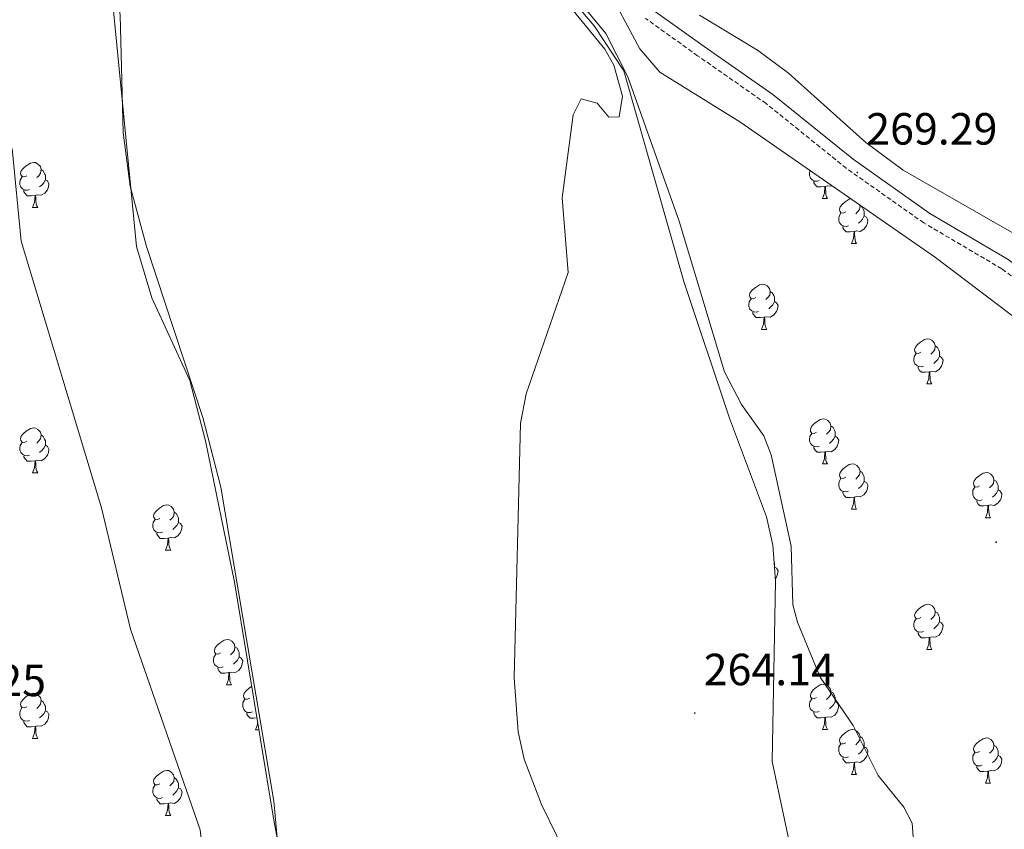
# Model space of a CAD drawing. Units: metres. Extents: x 604034 to 608534, y 4670978 to 4674015.
# Drawn here: x 605579 to 605798, y 4672131 to 4672311 of the extents above; entities that cross this region are included whole.
import ezdxf
from ezdxf.enums import TextEntityAlignment as Align

# ---------------------------------------------------------------- set-up
doc = ezdxf.new("R2010")
doc.units = ezdxf.units.M
doc.header["$MEASUREMENT"] = 0
doc.linetypes.add('TRAZOSX2', pattern=[1.5, 1, -0.5])
for name, color, linetype, lineweight in [('Carátula', 7, 'Continuous', 5), ('Level 11', 142, 'TRAZOSX2', 13), ('Level 21', 19, 'Continuous', 0), ('Level 35', 92, 'Continuous', 0), ('Level 36', 19, 'Continuous', 40), ('Level 41', 19, 'Continuous', 0), ('Level 5', 36, 'Continuous', 0), ('Level 51', 144, 'Continuous', 13), ('Level 7', 1, 'Continuous', 0)]:
    doc.layers.add(name, color=color, linetype=linetype, lineweight=lineweight)
doc.styles.add('Arial', font='ARIAL.TTF', dxfattribs={"height": 0.2})

# ---------------------------------------------------------------- blocks, each defined once
blk = doc.blocks.new('5PATER')
at = {"layer": 'Carátula', "linetype": 'Continuous', "lineweight": 5}
h = blk.add_hatch(color=250, dxfattribs=at)
edge = h.paths.add_edge_path()
edge.add_ellipse((0, 0), major_axis=(-1.33, -1.34), ratio=0.999422, start_angle=0, end_angle=360)

msp = doc.modelspace()

# ---------------------------------------------------------------- linework, layer by layer
at = {"layer": 'Level 11', "color": 142, "linetype": 'Continuous', "lineweight": 13}
for points in [[(605656.63, 4671985.62, 263.21), (605656.26, 4672035.5, 263.18), (605650.94, 4672066.2, 263.21), (605643.99, 4672082.02, 263.21), (605638.77, 4672097.17, 263.07), (605635.11, 4672137.2, 263.11), (605623.33, 4672206.99, 263.04), (605619.37, 4672222.49, 262.97), (605606.81, 4672260.51, 262.95), (605603.19, 4672273.93, 262.95), (605601.68, 4672285.85, 262.95), (605600.95, 4672311.9, 263.02), (605600.05, 4672319.12, 263.06), (605592.61, 4672353.33, 263.31), (605589.23, 4672374.07, 263.3), (605581.91, 4672399.31, 263.21), (605581.6, 4672407.29, 263.24), (605582.52, 4672415.31, 263.29), (605589.71, 4672448.67, 263.3), (605582, 4672509.69, 263.46), (605578.09, 4672521.05, 263.39)], [(605682.18, 4672336.79, 263.38), (605708.73, 4672304.32, 263.55), (605710.73, 4672300.81, 263.59), (605712.67, 4672293.91, 263.64), (605711.91, 4672289.29, 263.64), (605709.61, 4672289.25, 263.64), (605707.04, 4672292.35, 263.55), (605703.46, 4672293.34, 263.55), (605701.7, 4672289.73, 263.47), (605699.21, 4672271.27, 263.38), (605700.57, 4672254.68, 263.38), (605691.24, 4672227.75, 263.26), (605689.95, 4672221.26, 263.21), (605688.53, 4672164.64, 263.14), (605689.45, 4672152.67, 263.14), (605690.79, 4672146.53, 263.08), (605694.66, 4672136.47, 262.95), (605701.37, 4672122.75, 262.87), (605706.03, 4672067.71, 262.87), (605710.67, 4672052.7, 262.87), (605711.5, 4672044.73, 262.87), (605711.22, 4672005.35, 262.95)]]:
    msp.add_polyline3d(points, dxfattribs=at)
at = {"layer": 'Level 21', "color": 19, "linetype": 'Continuous', "lineweight": 0}
msp.add_polyline3d([(605719.44, 4672313.04, 270.02), (605730.77, 4672304.93, 270.1), (605746.06, 4672294.26, 269.68), (605763.89, 4672279.87, 269.68), (605780.98, 4672267.84, 269.68), (605798.34, 4672257.63, 269.59), (605810.34, 4672248.72, 269.5), (605821.76, 4672237.45, 269.5), (605834.28, 4672220.35, 269.93), (605842.85, 4672206.29, 269.85), (605854.46, 4672193.62, 269.68), (605875.71, 4672174.27, 269.5), (605889.94, 4672159.06, 269.76), (605892.05, 4672157.54, 269.68), (605894.97, 4672156.14, 269.56), (605897.16, 4672155.84, 269.56), (605899.13, 4672156.07, 269.56), (605901.03, 4672156.89, 269.56), (605902.6, 4672157.71, 269.56), (605910.08, 4672170.57, 268.72), (605919.34, 4672192.03, 268.21), (605940.43, 4672237.26, 268.55), (605966.69, 4672289.55, 268.12), (605984.29, 4672316.88, 267.78)], dxfattribs=at)
at = {"layer": 'Level 21', "color": 19, "linetype": 'TRAZOSX2', "lineweight": 0}
msp.add_polyline3d([(605895.31, 4672151.99, 269.57), (605892.63, 4672153.99, 269.68), (605888.3, 4672157.15, 269.76), (605873.96, 4672172.49, 269.5), (605852.69, 4672191.85, 269.68), (605840.84, 4672204.78, 269.85), (605832.2, 4672218.95, 269.93), (605819.86, 4672235.81, 269.5), (605808.71, 4672246.82, 269.5), (605796.96, 4672255.54, 269.59), (605779.63, 4672265.73, 269.68), (605762.39, 4672277.87, 269.68), (605744.56, 4672292.26, 269.68), (605729.33, 4672302.89, 270.1), (605717.77, 4672311.17, 270.02)], dxfattribs=at)
at = {"layer": 'Level 35', "color": 92, "linetype": 'Continuous', "lineweight": 0, "ltscale": 0.5}
for points in [[(605577.91, 4672436.8, 265.18), (605580.4, 4672429.23, 264.97), (605583.81, 4672400.76, 264.11), (605594.02, 4672353.14, 263.75), (605597.51, 4672333.44, 263.75), (605604.62, 4672260.48, 263.24), (605608.03, 4672249.06, 263.24), (605616.46, 4672230.73, 263.24), (605619.94, 4672217.27, 263.24), (605626.37, 4672185.93, 263.24), (605635.04, 4672133.44, 263.58), (605643.88, 4672085.53, 263.58), (605654.27, 4672038.75, 263.75), (605655.73, 4672018.77, 263.86), (605654.29, 4671961.68, 263.93), (605654.87, 4671915.97, 263.6), (605659.19, 4671861.98, 263.41), (605663.97, 4671826.26, 263.56), (605660.18, 4671731.86, 264.14), (605658.22, 4671715.99, 264.36), (605653.1, 4671703.38, 264.61), (605617.72, 4671648.94, 264.78)], [(605763.67, 4671960.79, 263.92), (605760.28, 4672071.18, 265.05), (605757.62, 4672091.01, 265.28), (605745.93, 4672146.04, 265.27), (605746.67, 4672186.14, 265.1), (605746.05, 4672194.13, 265.12), (605744.63, 4672200.45, 265.16), (605736.4, 4672222.36, 265.47), (605726.29, 4672252.72, 265.32), (605712.95, 4672299.51, 265.3), (605706.35, 4672309.54, 265.32), (605682.17, 4672338, 265.98)], [(605708.88, 4672318.73, 268.39), (605716.49, 4672304.42, 268), (605720.92, 4672299.22, 267.87), (605738.7, 4672288.19, 267.7), (605782.23, 4672258.04, 268.03), (605817.14, 4672231.62, 267.53), (605822.34, 4672225.63, 267.58), (605830.1, 4672211.39, 267.8), (605834.65, 4672204.82, 267.87), (605881.17, 4672159.41, 267.81), (605886.39, 4672153.36, 267.92), (605889.74, 4672146.87, 268.04), (605891.2, 4672138.92, 268.31), (605890.62, 4672117.97, 269.07), (605895.18, 4672064.18, 269.26), (605900.39, 4672024.52, 269.41), (605900.86, 4672011.02, 269.53), (605899.14, 4671991.02, 269.75)]]:
    msp.add_polyline3d(points, dxfattribs=at)
at = {"layer": 'Level 36', "color": 92, "linetype": 'Continuous', "lineweight": 0}
for points in [[(605855.5, 4672335.46, 267.09), (605820.7, 4672268.19, 267.73), (605812.98, 4672255.78, 267.78), (605775, 4672277.45, 267.75), (605766.75, 4672283.63, 267.77), (605749.53, 4672299.03, 267.72), (605742.64, 4672304.11, 267.78), (605729.74, 4672311.86, 267.95)], [(605580.23, 4672276.22, 0.01), (605579.7, 4672275.95, 0.01), (605579.17, 4672276.01, 0.01), (605578.9, 4672276.38, 0.01), (605578.85, 4672276.8, 0.01), (605579.01, 4672277.32, 0.01), (605579.49, 4672277.92, 0.01), (605580.12, 4672278.45, 0.01), (605581.02, 4672279.03, 0.01), (605581.77, 4672279.19, 0.01), (605582.19, 4672279.14, 0.01), (605582.72, 4672278.82, 0.01), (605583.25, 4672278.24, 0.01), (605583.41, 4672277.6, 0.01), (605583.3, 4672276.75, 0.01), (605582.88, 4672276.22, 0.01), (605582.46, 4672275.79, 0.01)], [(605583.41, 4672277.6, 0.01), (605583.89, 4672277.28, 0.01), (605584.2, 4672276.64, 0.01), (605584.36, 4672276.32, 0.01), (605584.36, 4672275.74, 0.01), (605584.36, 4672275.32, 0.01), (605583.99, 4672274.63, 0.01), (605583.57, 4672274.15, 0.01), (605583.09, 4672273.73, 0.01)], [(605756.37, 4672275.14, 0.01), (605755.95, 4672274.98, 0.01), (605755.36, 4672275.04, 0.01), (605754.89, 4672275.25, 0.01), (605754.46, 4672275.68, 0.01), (605754.25, 4672276.26, 0.01), (605754.25, 4672276.68, 0.01), (605754.3, 4672277.27, 0.01), (605754.35, 4672277.35, 0.01)], [(605580.81, 4672273.14, 0.01), (605580.39, 4672272.98, 0.01), (605579.8, 4672273.04, 0.01), (605579.33, 4672273.25, 0.01), (605578.9, 4672273.67, 0.01), (605578.69, 4672274.26, 0.01), (605578.69, 4672274.68, 0.01), (605578.74, 4672275.26, 0.01), (605579.17, 4672275.95, 0.01)], [(605584.36, 4672275.32, 0.01), (605584.82, 4672275.07, 0.01), (605585.16, 4672274.45, 0.01), (605585.05, 4672273.73, 0.01), (605584.84, 4672273.09, 0.01), (605584.26, 4672272.35, 0.01), (605583.46, 4672271.87, 0.01), (605582.61, 4672271.97, 0.01), (605582.18, 4672271.84, 0.01)], [(605582.07, 4672271.84, 0.01), (605581.18, 4672271.76, 0.01), (605580.34, 4672271.76, 0.01), (605579.91, 4672272.19, 0.01), (605579.59, 4672272.66, 0.01), (605579.59, 4672272.98, 0.01)], [(605757.63, 4672273.85, 0.01), (605756.74, 4672273.76, 0.01), (605755.9, 4672273.76, 0.01), (605755.47, 4672274.19, 0.01), (605755.15, 4672274.67, 0.01), (605755.15, 4672274.98, 0.01)], [(605757.09, 4672271.16, 0.01), (605757.52, 4672272.32, 0.01), (605757.63, 4672273.85, 0.01), (605757.74, 4672273.85, 0.01), (605757.78, 4672273.26, 0.01), (605757.81, 4672272.58, 0.01), (605757.88, 4672271.96, 0.01), (605758, 4672271.56, 0.01), (605758.21, 4672271.16, 0.01)], [(605759.21, 4672273.99, 0.01), (605759.02, 4672273.87, 0.01), (605758.17, 4672273.98, 0.01), (605757.74, 4672273.85, 0.01)], [(605581.53, 4672269.16, 0.01), (605581.96, 4672270.32, 0.01), (605582.07, 4672271.84, 0.01), (605582.18, 4672271.84, 0.01), (605582.22, 4672271.26, 0.01), (605582.25, 4672270.57, 0.01), (605582.32, 4672269.96, 0.01), (605582.44, 4672269.56, 0.01), (605582.65, 4672269.16, 0.01)], [(605757.09, 4672271.16, 0.01), (605758.21, 4672271.16, 0.01)], [(605762.26, 4672268.19, 0.01), (605761.73, 4672267.92, 0.01), (605761.2, 4672267.98, 0.01), (605760.94, 4672268.35, 0.01), (605760.88, 4672268.77, 0.01), (605761.04, 4672269.29, 0.01), (605761.52, 4672269.89, 0.01), (605762.16, 4672270.42, 0.01), (605763.06, 4672271, 0.01), (605763.41, 4672271.08, 0.01)], [(605581.53, 4672269.16, 0.01), (605582.65, 4672269.16, 0.01)], [(605765.42, 4672269.69, 0.01), (605765.45, 4672269.57, 0.01), (605765.34, 4672268.72, 0.01), (605764.91, 4672268.19, 0.01), (605764.49, 4672267.76, 0.01)], [(605765.45, 4672269.57, 0.01), (605765.92, 4672269.25, 0.01), (605766.24, 4672268.61, 0.01), (605766.4, 4672268.29, 0.01), (605766.4, 4672267.71, 0.01), (605766.4, 4672267.29, 0.01), (605766.03, 4672266.6, 0.01), (605765.61, 4672266.12, 0.01), (605765.13, 4672265.7, 0.01)], [(605762.85, 4672265.11, 0.01), (605762.42, 4672264.95, 0.01), (605761.84, 4672265.01, 0.01), (605761.36, 4672265.22, 0.01), (605760.94, 4672265.64, 0.01), (605760.72, 4672266.23, 0.01), (605760.72, 4672266.65, 0.01), (605760.78, 4672267.23, 0.01), (605761.2, 4672267.92, 0.01)], [(605766.4, 4672267.29, 0.01), (605766.85, 4672267.04, 0.01), (605767.2, 4672266.42, 0.01), (605767.09, 4672265.7, 0.01), (605766.88, 4672265.06, 0.01), (605766.29, 4672264.32, 0.01), (605765.5, 4672263.84, 0.01), (605764.65, 4672263.94, 0.01), (605764.22, 4672263.81, 0.01)], [(605764.11, 4672263.81, 0.01), (605763.22, 4672263.73, 0.01), (605762.37, 4672263.73, 0.01), (605761.95, 4672264.16, 0.01), (605761.63, 4672264.63, 0.01), (605761.63, 4672264.95, 0.01)], [(605763.56, 4672261.13, 0.01), (605764, 4672262.29, 0.01), (605764.11, 4672263.81, 0.01), (605764.22, 4672263.81, 0.01), (605764.25, 4672263.23, 0.01), (605764.29, 4672262.54, 0.01), (605764.36, 4672261.93, 0.01), (605764.47, 4672261.53, 0.01), (605764.69, 4672261.13, 0.01)], [(605763.56, 4672261.13, 0.01), (605764.69, 4672261.13, 0.01)], [(605742.28, 4672249.14, 0.01), (605741.75, 4672248.87, 0.01), (605741.22, 4672248.93, 0.01), (605740.96, 4672249.3, 0.01), (605740.9, 4672249.73, 0.01), (605741.06, 4672250.25, 0.01), (605741.54, 4672250.84, 0.01), (605742.18, 4672251.37, 0.01), (605743.08, 4672251.95, 0.01), (605743.82, 4672252.11, 0.01), (605744.25, 4672252.06, 0.01), (605744.78, 4672251.75, 0.01), (605745.31, 4672251.16, 0.01), (605745.47, 4672250.52, 0.01), (605745.36, 4672249.67, 0.01), (605744.93, 4672249.14, 0.01), (605744.51, 4672248.71, 0.01)], [(605742.87, 4672246.06, 0.01), (605742.44, 4672245.9, 0.01), (605741.86, 4672245.96, 0.01), (605741.38, 4672246.17, 0.01), (605740.96, 4672246.59, 0.01), (605740.74, 4672247.18, 0.01), (605740.74, 4672247.6, 0.01), (605740.8, 4672248.19, 0.01), (605741.22, 4672248.87, 0.01)], [(605745.47, 4672250.52, 0.01), (605745.94, 4672250.21, 0.01), (605746.26, 4672249.57, 0.01), (605746.42, 4672249.25, 0.01), (605746.42, 4672248.67, 0.01), (605746.42, 4672248.24, 0.01), (605746.05, 4672247.55, 0.01), (605745.63, 4672247.07, 0.01), (605745.15, 4672246.65, 0.01)], [(605746.42, 4672248.24, 0.01), (605746.87, 4672247.99, 0.01), (605747.22, 4672247.37, 0.01), (605747.11, 4672246.65, 0.01), (605746.9, 4672246.01, 0.01), (605746.31, 4672245.27, 0.01), (605745.52, 4672244.79, 0.01), (605744.67, 4672244.89, 0.01), (605744.24, 4672244.77, 0.01)], [(605744.13, 4672244.77, 0.01), (605743.24, 4672244.68, 0.01), (605742.39, 4672244.68, 0.01), (605741.97, 4672245.11, 0.01), (605741.65, 4672245.59, 0.01), (605741.65, 4672245.9, 0.01)], [(605743.58, 4672242.08, 0.01), (605744.02, 4672243.24, 0.01), (605744.13, 4672244.77, 0.01), (605744.24, 4672244.77, 0.01), (605744.27, 4672244.18, 0.01), (605744.31, 4672243.49, 0.01), (605744.38, 4672242.88, 0.01), (605744.49, 4672242.48, 0.01), (605744.71, 4672242.08, 0.01)], [(605743.58, 4672242.08, 0.01), (605744.71, 4672242.08, 0.01)], [(605778.97, 4672237, 0.01), (605778.45, 4672236.73, 0.01), (605777.91, 4672236.79, 0.01), (605777.65, 4672237.16, 0.01), (605777.59, 4672237.58, 0.01), (605777.75, 4672238.1, 0.01), (605778.23, 4672238.7, 0.01), (605778.87, 4672239.23, 0.01), (605779.77, 4672239.81, 0.01), (605780.51, 4672239.97, 0.01), (605780.94, 4672239.92, 0.01), (605781.47, 4672239.6, 0.01), (605782, 4672239.02, 0.01), (605782.16, 4672238.38, 0.01), (605782.05, 4672237.53, 0.01), (605781.63, 4672237, 0.01), (605781.21, 4672236.57, 0.01)], [(605782.16, 4672238.38, 0.01), (605782.63, 4672238.06, 0.01), (605782.95, 4672237.42, 0.01), (605783.11, 4672237.1, 0.01), (605783.11, 4672236.52, 0.01), (605783.11, 4672236.1, 0.01), (605782.74, 4672235.41, 0.01), (605782.32, 4672234.93, 0.01), (605781.84, 4672234.51, 0.01)], [(605779.56, 4672233.92, 0.01), (605779.13, 4672233.76, 0.01), (605778.55, 4672233.82, 0.01), (605778.07, 4672234.03, 0.01), (605777.65, 4672234.45, 0.01), (605777.43, 4672235.04, 0.01), (605777.43, 4672235.46, 0.01), (605777.49, 4672236.04, 0.01), (605777.91, 4672236.73, 0.01)], [(605783.11, 4672236.1, 0.01), (605783.57, 4672235.85, 0.01), (605783.91, 4672235.23, 0.01), (605783.8, 4672234.51, 0.01), (605783.59, 4672233.87, 0.01), (605783, 4672233.13, 0.01), (605782.21, 4672232.65, 0.01), (605781.36, 4672232.75, 0.01), (605780.93, 4672232.62, 0.01)], [(605780.82, 4672232.62, 0.01), (605779.93, 4672232.54, 0.01), (605779.08, 4672232.54, 0.01), (605778.66, 4672232.97, 0.01), (605778.34, 4672233.44, 0.01), (605778.34, 4672233.76, 0.01)], [(605780.27, 4672229.94, 0.01), (605780.71, 4672231.1, 0.01), (605780.82, 4672232.62, 0.01), (605780.93, 4672232.62, 0.01), (605780.96, 4672232.04, 0.01), (605781, 4672231.35, 0.01), (605781.07, 4672230.74, 0.01), (605781.18, 4672230.34, 0.01), (605781.4, 4672229.94, 0.01)], [(605780.27, 4672229.94, 0.01), (605781.4, 4672229.94, 0.01)], [(605755.79, 4672219.23, 0.01), (605755.26, 4672218.97, 0.01), (605754.73, 4672219.02, 0.01), (605754.46, 4672219.39, 0.01), (605754.41, 4672219.82, 0.01), (605754.57, 4672220.34, 0.01), (605755.05, 4672220.93, 0.01), (605755.68, 4672221.46, 0.01), (605756.58, 4672222.05, 0.01), (605757.33, 4672222.21, 0.01), (605757.75, 4672222.15, 0.01), (605758.28, 4672221.84, 0.01), (605758.81, 4672221.25, 0.01), (605758.97, 4672220.61, 0.01), (605758.86, 4672219.76, 0.01), (605758.44, 4672219.23, 0.01), (605758.02, 4672218.81, 0.01)], [(605758.97, 4672220.61, 0.01), (605759.45, 4672220.3, 0.01), (605759.76, 4672219.66, 0.01), (605759.92, 4672219.34, 0.01), (605759.92, 4672218.76, 0.01), (605759.92, 4672218.33, 0.01), (605759.55, 4672217.64, 0.01), (605759.13, 4672217.16, 0.01), (605758.65, 4672216.74, 0.01)], [(605580.23, 4672217.23, 0.01), (605579.69, 4672216.96, 0.01), (605579.17, 4672217.02, 0.01), (605578.9, 4672217.39, 0.01), (605578.85, 4672217.81, 0.01), (605579.01, 4672218.33, 0.01), (605579.49, 4672218.93, 0.01), (605580.12, 4672219.46, 0.01), (605581.02, 4672220.04, 0.01), (605581.77, 4672220.2, 0.01), (605582.19, 4672220.15, 0.01), (605582.72, 4672219.83, 0.01), (605583.25, 4672219.25, 0.01), (605583.41, 4672218.61, 0.01), (605583.3, 4672217.76, 0.01), (605582.87, 4672217.23, 0.01), (605582.45, 4672216.8, 0.01)], [(605583.41, 4672218.61, 0.01), (605583.89, 4672218.29, 0.01), (605584.2, 4672217.65, 0.01), (605584.36, 4672217.33, 0.01), (605584.36, 4672216.75, 0.01), (605584.36, 4672216.33, 0.01), (605583.99, 4672215.64, 0.01), (605583.57, 4672215.16, 0.01), (605583.09, 4672214.74, 0.01)], [(605756.37, 4672216.15, 0.01), (605755.95, 4672215.99, 0.01), (605755.36, 4672216.05, 0.01), (605754.89, 4672216.26, 0.01), (605754.46, 4672216.69, 0.01), (605754.25, 4672217.27, 0.01), (605754.25, 4672217.69, 0.01), (605754.3, 4672218.28, 0.01), (605754.73, 4672218.97, 0.01)], [(605759.92, 4672218.33, 0.01), (605760.38, 4672218.08, 0.01), (605760.72, 4672217.47, 0.01), (605760.61, 4672216.74, 0.01), (605760.4, 4672216.1, 0.01), (605759.82, 4672215.36, 0.01), (605759.02, 4672214.88, 0.01), (605758.17, 4672214.99, 0.01), (605757.74, 4672214.86, 0.01)], [(605580.81, 4672214.15, 0.01), (605580.39, 4672213.99, 0.01), (605579.8, 4672214.05, 0.01), (605579.33, 4672214.26, 0.01), (605578.9, 4672214.68, 0.01), (605578.69, 4672215.27, 0.01), (605578.69, 4672215.69, 0.01), (605578.74, 4672216.27, 0.01), (605579.17, 4672216.96, 0.01)], [(605584.36, 4672216.33, 0.01), (605584.81, 4672216.08, 0.01), (605585.16, 4672215.46, 0.01), (605585.05, 4672214.74, 0.01), (605584.84, 4672214.1, 0.01), (605584.25, 4672213.36, 0.01), (605583.46, 4672212.88, 0.01), (605582.61, 4672212.98, 0.01), (605582.18, 4672212.85, 0.01)], [(605582.07, 4672212.85, 0.01), (605581.18, 4672212.77, 0.01), (605580.33, 4672212.77, 0.01), (605579.91, 4672213.2, 0.01), (605579.59, 4672213.67, 0.01), (605579.59, 4672213.99, 0.01)], [(605757.63, 4672214.86, 0.01), (605756.74, 4672214.77, 0.01), (605755.9, 4672214.77, 0.01), (605755.47, 4672215.2, 0.01), (605755.15, 4672215.68, 0.01), (605755.15, 4672215.99, 0.01)], [(605757.09, 4672212.17, 0.01), (605757.52, 4672213.33, 0.01), (605757.63, 4672214.86, 0.01), (605757.74, 4672214.86, 0.01), (605757.78, 4672214.27, 0.01), (605757.81, 4672213.59, 0.01), (605757.88, 4672212.97, 0.01), (605758, 4672212.57, 0.01), (605758.21, 4672212.17, 0.01)], [(605581.53, 4672210.17, 0.01), (605581.96, 4672211.33, 0.01), (605582.07, 4672212.85, 0.01), (605582.18, 4672212.85, 0.01), (605582.21, 4672212.27, 0.01), (605582.25, 4672211.58, 0.01), (605582.32, 4672210.97, 0.01), (605582.43, 4672210.57, 0.01), (605582.65, 4672210.17, 0.01)], [(605757.09, 4672212.17, 0.01), (605758.21, 4672212.17, 0.01)], [(605762.26, 4672209.2, 0.01), (605761.73, 4672208.93, 0.01), (605761.2, 4672208.99, 0.01), (605760.94, 4672209.36, 0.01), (605760.88, 4672209.78, 0.01), (605761.04, 4672210.3, 0.01), (605761.52, 4672210.9, 0.01), (605762.16, 4672211.43, 0.01), (605763.06, 4672212.01, 0.01), (605763.8, 4672212.17, 0.01), (605764.23, 4672212.12, 0.01), (605764.76, 4672211.8, 0.01), (605765.29, 4672211.22, 0.01), (605765.45, 4672210.58, 0.01), (605765.34, 4672209.73, 0.01), (605764.91, 4672209.2, 0.01), (605764.49, 4672208.77, 0.01)], [(605581.53, 4672210.17, 0.01), (605582.65, 4672210.17, 0.01)], [(605765.45, 4672210.58, 0.01), (605765.92, 4672210.26, 0.01), (605766.24, 4672209.62, 0.01), (605766.4, 4672209.3, 0.01), (605766.4, 4672208.72, 0.01), (605766.4, 4672208.3, 0.01), (605766.03, 4672207.61, 0.01), (605765.61, 4672207.13, 0.01), (605765.13, 4672206.71, 0.01)], [(605792.03, 4672207.29, 0.01), (605791.5, 4672207.03, 0.01), (605790.97, 4672207.08, 0.01), (605790.71, 4672207.45, 0.01), (605790.65, 4672207.87, 0.01), (605790.81, 4672208.39, 0.01), (605791.29, 4672208.99, 0.01), (605791.93, 4672209.52, 0.01), (605792.83, 4672210.11, 0.01), (605793.57, 4672210.27, 0.01), (605794, 4672210.21, 0.01), (605794.53, 4672209.89, 0.01), (605795.06, 4672209.31, 0.01), (605795.22, 4672208.67, 0.01), (605795.11, 4672207.82, 0.01), (605794.68, 4672207.29, 0.01), (605794.26, 4672206.87, 0.01)], [(605762.85, 4672206.12, 0.01), (605762.42, 4672205.96, 0.01), (605761.84, 4672206.02, 0.01), (605761.36, 4672206.23, 0.01), (605760.94, 4672206.65, 0.01), (605760.72, 4672207.24, 0.01), (605760.72, 4672207.66, 0.01), (605760.78, 4672208.24, 0.01), (605761.2, 4672208.93, 0.01)], [(605766.4, 4672208.3, 0.01), (605766.85, 4672208.05, 0.01), (605767.2, 4672207.43, 0.01), (605767.09, 4672206.71, 0.01), (605766.88, 4672206.07, 0.01), (605766.29, 4672205.33, 0.01), (605765.5, 4672204.85, 0.01), (605764.65, 4672204.95, 0.01), (605764.22, 4672204.82, 0.01)], [(605795.22, 4672208.67, 0.01), (605795.69, 4672208.35, 0.01), (605796.01, 4672207.71, 0.01), (605796.17, 4672207.39, 0.01), (605796.17, 4672206.81, 0.01), (605796.17, 4672206.39, 0.01), (605795.8, 4672205.7, 0.01), (605795.38, 4672205.22, 0.01), (605794.9, 4672204.8, 0.01)], [(605764.11, 4672204.82, 0.01), (605763.22, 4672204.74, 0.01), (605762.37, 4672204.74, 0.01), (605761.95, 4672205.17, 0.01), (605761.63, 4672205.64, 0.01), (605761.63, 4672205.96, 0.01)], [(605792.62, 4672204.21, 0.01), (605792.19, 4672204.05, 0.01), (605791.61, 4672204.11, 0.01), (605791.13, 4672204.32, 0.01), (605790.71, 4672204.75, 0.01), (605790.49, 4672205.33, 0.01), (605790.49, 4672205.75, 0.01), (605790.55, 4672206.33, 0.01), (605790.97, 4672207.03, 0.01)], [(605796.17, 4672206.39, 0.01), (605796.62, 4672206.14, 0.01), (605796.97, 4672205.53, 0.01), (605796.86, 4672204.8, 0.01), (605796.65, 4672204.16, 0.01), (605796.06, 4672203.42, 0.01), (605795.27, 4672202.94, 0.01), (605794.42, 4672203.05, 0.01), (605793.99, 4672202.91, 0.01)], [(605609.8, 4672200.08, 0.01), (605609.27, 4672199.82, 0.01), (605608.74, 4672199.87, 0.01), (605608.48, 4672200.24, 0.01), (605608.42, 4672200.67, 0.01), (605608.58, 4672201.19, 0.01), (605609.06, 4672201.78, 0.01), (605609.7, 4672202.31, 0.01), (605610.6, 4672202.9, 0.01), (605611.34, 4672203.06, 0.01), (605611.77, 4672203, 0.01), (605612.3, 4672202.69, 0.01), (605612.83, 4672202.1, 0.01), (605612.99, 4672201.46, 0.01), (605612.88, 4672200.61, 0.01), (605612.45, 4672200.08, 0.01), (605612.03, 4672199.66, 0.01)], [(605763.56, 4672202.14, 0.01), (605764, 4672203.3, 0.01), (605764.11, 4672204.82, 0.01), (605764.22, 4672204.82, 0.01), (605764.25, 4672204.24, 0.01), (605764.29, 4672203.55, 0.01), (605764.36, 4672202.94, 0.01), (605764.47, 4672202.54, 0.01), (605764.69, 4672202.14, 0.01)], [(605793.88, 4672202.91, 0.01), (605792.99, 4672202.83, 0.01), (605792.14, 4672202.83, 0.01), (605791.72, 4672203.26, 0.01), (605791.4, 4672203.73, 0.01), (605791.4, 4672204.05, 0.01)], [(605793.33, 4672200.23, 0.01), (605793.77, 4672201.39, 0.01), (605793.88, 4672202.91, 0.01), (605793.99, 4672202.91, 0.01), (605794.02, 4672202.33, 0.01), (605794.06, 4672201.65, 0.01), (605794.13, 4672201.03, 0.01), (605794.24, 4672200.63, 0.01), (605794.46, 4672200.23, 0.01)], [(605612.99, 4672201.46, 0.01), (605613.46, 4672201.15, 0.01), (605613.78, 4672200.51, 0.01), (605613.94, 4672200.19, 0.01), (605613.94, 4672199.61, 0.01), (605613.94, 4672199.18, 0.01), (605613.57, 4672198.49, 0.01), (605613.15, 4672198.01, 0.01), (605612.67, 4672197.59, 0.01)], [(605763.56, 4672202.14, 0.01), (605764.69, 4672202.14, 0.01)], [(605610.39, 4672197, 0.01), (605609.96, 4672196.84, 0.01), (605609.38, 4672196.9, 0.01), (605608.9, 4672197.11, 0.01), (605608.48, 4672197.54, 0.01), (605608.26, 4672198.12, 0.01), (605608.26, 4672198.54, 0.01), (605608.32, 4672199.13, 0.01), (605608.74, 4672199.82, 0.01)], [(605613.94, 4672199.18, 0.01), (605614.39, 4672198.93, 0.01), (605614.74, 4672198.32, 0.01), (605614.63, 4672197.59, 0.01), (605614.42, 4672196.95, 0.01), (605613.83, 4672196.21, 0.01), (605613.04, 4672195.73, 0.01), (605612.19, 4672195.84, 0.01), (605611.76, 4672195.71, 0.01)], [(605793.33, 4672200.23, 0.01), (605794.46, 4672200.23, 0.01)], [(605611.65, 4672195.71, 0.01), (605610.76, 4672195.62, 0.01), (605609.91, 4672195.62, 0.01), (605609.49, 4672196.05, 0.01), (605609.17, 4672196.53, 0.01), (605609.17, 4672196.84, 0.01)], [(605611.1, 4672193.02, 0.01), (605611.54, 4672194.18, 0.01), (605611.65, 4672195.71, 0.01), (605611.76, 4672195.71, 0.01), (605611.79, 4672195.12, 0.01), (605611.83, 4672194.44, 0.01), (605611.9, 4672193.82, 0.01), (605612.01, 4672193.42, 0.01), (605612.23, 4672193.02, 0.01)], [(605611.1, 4672193.02, 0.01), (605612.23, 4672193.02, 0.01)], [(605746.34, 4672190.41, 0.01), (605746.42, 4672190.25, 0.01), (605746.42, 4672189.67, 0.01), (605746.42, 4672189.42, 0.01)], [(605746.43, 4672189.24, 0.01), (605746.87, 4672189, 0.01), (605747.22, 4672188.38, 0.01), (605747.11, 4672187.66, 0.01), (605746.9, 4672187.02, 0.01), (605746.63, 4672186.68, 0.01)], [(605778.97, 4672178.01, 0.01), (605778.44, 4672177.74, 0.01), (605777.91, 4672177.8, 0.01), (605777.65, 4672178.17, 0.01), (605777.59, 4672178.59, 0.01), (605777.75, 4672179.11, 0.01), (605778.23, 4672179.71, 0.01), (605778.87, 4672180.24, 0.01), (605779.77, 4672180.82, 0.01), (605780.51, 4672180.98, 0.01), (605780.94, 4672180.93, 0.01), (605781.47, 4672180.61, 0.01), (605782, 4672180.03, 0.01), (605782.16, 4672179.39, 0.01), (605782.05, 4672178.54, 0.01), (605781.62, 4672178.01, 0.01), (605781.2, 4672177.58, 0.01)], [(605782.16, 4672179.39, 0.01), (605782.63, 4672179.07, 0.01), (605782.95, 4672178.43, 0.01), (605783.11, 4672178.11, 0.01), (605783.11, 4672177.53, 0.01), (605783.11, 4672177.11, 0.01), (605782.74, 4672176.42, 0.01), (605782.32, 4672175.94, 0.01), (605781.84, 4672175.52, 0.01)], [(605779.56, 4672174.93, 0.01), (605779.13, 4672174.77, 0.01), (605778.55, 4672174.83, 0.01), (605778.07, 4672175.04, 0.01), (605777.65, 4672175.46, 0.01), (605777.43, 4672176.05, 0.01), (605777.43, 4672176.47, 0.01), (605777.49, 4672177.05, 0.01), (605777.91, 4672177.74, 0.01)], [(605783.11, 4672177.11, 0.01), (605783.56, 4672176.86, 0.01), (605783.91, 4672176.24, 0.01), (605783.8, 4672175.52, 0.01), (605783.59, 4672174.88, 0.01), (605783, 4672174.14, 0.01), (605782.21, 4672173.66, 0.01), (605781.36, 4672173.76, 0.01), (605780.93, 4672173.63, 0.01)], [(605780.82, 4672173.63, 0.01), (605779.93, 4672173.55, 0.01), (605779.08, 4672173.55, 0.01), (605778.66, 4672173.98, 0.01), (605778.34, 4672174.45, 0.01), (605778.34, 4672174.77, 0.01)], [(605623.31, 4672170.17, 0.01), (605622.77, 4672169.91, 0.01), (605622.25, 4672169.96, 0.01), (605621.98, 4672170.33, 0.01), (605621.93, 4672170.76, 0.01), (605622.09, 4672171.28, 0.01), (605622.57, 4672171.87, 0.01), (605623.2, 4672172.4, 0.01), (605624.1, 4672172.99, 0.01), (605624.85, 4672173.15, 0.01), (605625.27, 4672173.09, 0.01), (605625.8, 4672172.78, 0.01), (605626.33, 4672172.19, 0.01), (605626.49, 4672171.55, 0.01), (605626.38, 4672170.7, 0.01), (605625.95, 4672170.17, 0.01), (605625.53, 4672169.75, 0.01)], [(605780.27, 4672170.95, 0.01), (605780.71, 4672172.11, 0.01), (605780.82, 4672173.63, 0.01), (605780.93, 4672173.63, 0.01), (605780.96, 4672173.05, 0.01), (605781, 4672172.36, 0.01), (605781.07, 4672171.75, 0.01), (605781.18, 4672171.35, 0.01), (605781.4, 4672170.95, 0.01)], [(605626.49, 4672171.55, 0.01), (605626.97, 4672171.24, 0.01), (605627.28, 4672170.6, 0.01), (605627.44, 4672170.28, 0.01), (605627.44, 4672169.7, 0.01), (605627.44, 4672169.27, 0.01), (605627.07, 4672168.58, 0.01), (605626.65, 4672168.1, 0.01), (605626.17, 4672167.68, 0.01)], [(605780.27, 4672170.95, 0.01), (605781.4, 4672170.95, 0.01)], [(605623.89, 4672167.09, 0.01), (605623.47, 4672166.93, 0.01), (605622.88, 4672166.99, 0.01), (605622.41, 4672167.2, 0.01), (605621.98, 4672167.63, 0.01), (605621.77, 4672168.21, 0.01), (605621.77, 4672168.63, 0.01), (605621.82, 4672169.22, 0.01), (605622.25, 4672169.91, 0.01)], [(605627.44, 4672169.27, 0.01), (605627.89, 4672169.02, 0.01), (605628.24, 4672168.41, 0.01), (605628.13, 4672167.68, 0.01), (605627.92, 4672167.04, 0.01), (605627.33, 4672166.3, 0.01), (605626.54, 4672165.82, 0.01), (605625.69, 4672165.93, 0.01), (605625.26, 4672165.8, 0.01)], [(605625.15, 4672165.8, 0.01), (605624.26, 4672165.71, 0.01), (605623.41, 4672165.71, 0.01), (605622.99, 4672166.14, 0.01), (605622.67, 4672166.62, 0.01), (605622.67, 4672166.93, 0.01)], [(605624.61, 4672163.11, 0.01), (605625.04, 4672164.27, 0.01), (605625.15, 4672165.8, 0.01), (605625.26, 4672165.8, 0.01), (605625.29, 4672165.21, 0.01), (605625.33, 4672164.53, 0.01), (605625.4, 4672163.91, 0.01), (605625.51, 4672163.51, 0.01), (605625.73, 4672163.11, 0.01)], [(605624.61, 4672163.11, 0.01), (605625.73, 4672163.11, 0.01)], [(605629.78, 4672160.14, 0.01), (605629.25, 4672159.87, 0.01), (605628.72, 4672159.93, 0.01), (605628.45, 4672160.3, 0.01), (605628.4, 4672160.72, 0.01), (605628.56, 4672161.24, 0.01), (605629.04, 4672161.84, 0.01), (605629.67, 4672162.37, 0.01), (605630.21, 4672162.71, 0.01)], [(605755.79, 4672160.24, 0.01), (605755.25, 4672159.97, 0.01), (605754.73, 4672160.03, 0.01), (605754.46, 4672160.4, 0.01), (605754.41, 4672160.82, 0.01), (605754.57, 4672161.34, 0.01), (605755.05, 4672161.94, 0.01), (605755.68, 4672162.47, 0.01), (605756.58, 4672163.05, 0.01), (605757.33, 4672163.21, 0.01), (605757.75, 4672163.16, 0.01), (605758.28, 4672162.84, 0.01), (605758.81, 4672162.26, 0.01), (605758.97, 4672161.62, 0.01), (605758.86, 4672160.77, 0.01), (605758.43, 4672160.24, 0.01), (605758.01, 4672159.81, 0.01)], [(605758.97, 4672161.62, 0.01), (605759.45, 4672161.3, 0.01), (605759.76, 4672160.66, 0.01), (605759.92, 4672160.34, 0.01), (605759.92, 4672159.76, 0.01), (605759.92, 4672159.34, 0.01), (605759.55, 4672158.65, 0.01), (605759.13, 4672158.17, 0.01), (605758.65, 4672157.75, 0.01)], [(605580.22, 4672158.23, 0.01), (605579.69, 4672157.97, 0.01), (605579.16, 4672158.02, 0.01), (605578.9, 4672158.39, 0.01), (605578.84, 4672158.82, 0.01), (605579, 4672159.34, 0.01), (605579.48, 4672159.93, 0.01), (605580.12, 4672160.46, 0.01), (605581.02, 4672161.05, 0.01), (605581.76, 4672161.21, 0.01), (605582.19, 4672161.15, 0.01), (605582.72, 4672160.84, 0.01), (605583.25, 4672160.25, 0.01), (605583.41, 4672159.61, 0.01), (605583.3, 4672158.76, 0.01), (605582.87, 4672158.23, 0.01), (605582.45, 4672157.81, 0.01)], [(605583.41, 4672159.61, 0.01), (605583.88, 4672159.3, 0.01), (605584.2, 4672158.66, 0.01), (605584.36, 4672158.34, 0.01), (605584.36, 4672157.76, 0.01), (605584.36, 4672157.33, 0.01), (605583.99, 4672156.64, 0.01), (605583.57, 4672156.16, 0.01), (605583.09, 4672155.74, 0.01)], [(605630.37, 4672157.06, 0.01), (605629.94, 4672156.9, 0.01), (605629.35, 4672156.96, 0.01), (605628.88, 4672157.17, 0.01), (605628.45, 4672157.59, 0.01), (605628.24, 4672158.18, 0.01), (605628.24, 4672158.6, 0.01), (605628.29, 4672159.18, 0.01), (605628.72, 4672159.87, 0.01)], [(605756.37, 4672157.16, 0.01), (605755.95, 4672157, 0.01), (605755.36, 4672157.06, 0.01), (605754.89, 4672157.27, 0.01), (605754.46, 4672157.69, 0.01), (605754.25, 4672158.28, 0.01), (605754.25, 4672158.7, 0.01), (605754.3, 4672159.28, 0.01), (605754.73, 4672159.97, 0.01)], [(605759.92, 4672159.34, 0.01), (605760.37, 4672159.09, 0.01), (605760.72, 4672158.47, 0.01), (605760.61, 4672157.75, 0.01), (605760.4, 4672157.11, 0.01), (605759.81, 4672156.37, 0.01), (605759.02, 4672155.89, 0.01), (605758.17, 4672155.99, 0.01), (605757.74, 4672155.86, 0.01)], [(605580.81, 4672155.15, 0.01), (605580.38, 4672154.99, 0.01), (605579.8, 4672155.05, 0.01), (605579.32, 4672155.26, 0.01), (605578.9, 4672155.69, 0.01), (605578.68, 4672156.27, 0.01), (605578.68, 4672156.69, 0.01), (605578.74, 4672157.28, 0.01), (605579.16, 4672157.97, 0.01)], [(605584.36, 4672157.33, 0.01), (605584.81, 4672157.08, 0.01), (605585.16, 4672156.47, 0.01), (605585.05, 4672155.74, 0.01), (605584.84, 4672155.1, 0.01), (605584.25, 4672154.36, 0.01), (605583.46, 4672153.88, 0.01), (605582.61, 4672153.99, 0.01), (605582.18, 4672153.86, 0.01)], [(605757.63, 4672155.86, 0.01), (605756.74, 4672155.78, 0.01), (605755.89, 4672155.78, 0.01), (605755.47, 4672156.21, 0.01), (605755.15, 4672156.68, 0.01), (605755.15, 4672157, 0.01)], [(605582.07, 4672153.86, 0.01), (605581.18, 4672153.77, 0.01), (605580.33, 4672153.77, 0.01), (605579.91, 4672154.2, 0.01), (605579.59, 4672154.68, 0.01), (605579.59, 4672154.99, 0.01)], [(605631.36, 4672155.74, 0.01), (605630.73, 4672155.68, 0.01), (605629.89, 4672155.68, 0.01), (605629.47, 4672156.11, 0.01), (605629.15, 4672156.58, 0.01), (605629.15, 4672156.9, 0.01)], [(605757.09, 4672153.18, 0.01), (605757.52, 4672154.34, 0.01), (605757.63, 4672155.86, 0.01), (605757.74, 4672155.86, 0.01), (605757.77, 4672155.28, 0.01), (605757.81, 4672154.59, 0.01), (605757.88, 4672153.98, 0.01), (605757.99, 4672153.58, 0.01), (605758.21, 4672153.18, 0.01)], [(605581.52, 4672151.17, 0.01), (605581.96, 4672152.33, 0.01), (605582.07, 4672153.86, 0.01), (605582.18, 4672153.86, 0.01), (605582.21, 4672153.27, 0.01), (605582.25, 4672152.59, 0.01), (605582.32, 4672151.97, 0.01), (605582.43, 4672151.57, 0.01), (605582.65, 4672151.17, 0.01)], [(605631.08, 4672153.08, 0.01), (605631.51, 4672154.24, 0.01), (605631.54, 4672154.62, 0.01)], [(605631.08, 4672153.08, 0.01), (605631.8, 4672153.08, 0.01)], [(605757.09, 4672153.18, 0.01), (605758.21, 4672153.18, 0.01)], [(605762.26, 4672150.2, 0.01), (605761.73, 4672149.94, 0.01), (605761.2, 4672149.99, 0.01), (605760.93, 4672150.36, 0.01), (605760.88, 4672150.79, 0.01), (605761.04, 4672151.31, 0.01), (605761.52, 4672151.9, 0.01), (605762.15, 4672152.43, 0.01), (605763.05, 4672153.02, 0.01), (605763.8, 4672153.18, 0.01), (605764.23, 4672153.12, 0.01), (605764.75, 4672152.81, 0.01), (605765.29, 4672152.22, 0.01), (605765.45, 4672151.58, 0.01), (605765.33, 4672150.73, 0.01), (605764.91, 4672150.2, 0.01), (605764.49, 4672149.78, 0.01)], [(605581.52, 4672151.17, 0.01), (605582.65, 4672151.17, 0.01)], [(605765.45, 4672151.58, 0.01), (605765.92, 4672151.27, 0.01), (605766.23, 4672150.63, 0.01), (605766.39, 4672150.31, 0.01), (605766.39, 4672149.73, 0.01), (605766.39, 4672149.3, 0.01), (605766.03, 4672148.61, 0.01), (605765.61, 4672148.13, 0.01), (605765.13, 4672147.71, 0.01)], [(605792.03, 4672148.3, 0.01), (605791.5, 4672148.03, 0.01), (605790.97, 4672148.09, 0.01), (605790.71, 4672148.46, 0.01), (605790.65, 4672148.88, 0.01), (605790.81, 4672149.4, 0.01), (605791.29, 4672150, 0.01), (605791.93, 4672150.53, 0.01), (605792.83, 4672151.11, 0.01), (605793.57, 4672151.27, 0.01), (605794, 4672151.22, 0.01), (605794.53, 4672150.9, 0.01), (605795.06, 4672150.32, 0.01), (605795.22, 4672149.68, 0.01), (605795.11, 4672148.83, 0.01), (605794.68, 4672148.3, 0.01), (605794.26, 4672147.87, 0.01)], [(605762.85, 4672147.12, 0.01), (605762.42, 4672146.96, 0.01), (605761.83, 4672147.02, 0.01), (605761.36, 4672147.23, 0.01), (605760.93, 4672147.66, 0.01), (605760.72, 4672148.24, 0.01), (605760.72, 4672148.66, 0.01), (605760.77, 4672149.25, 0.01), (605761.2, 4672149.94, 0.01)], [(605766.39, 4672149.3, 0.01), (605766.85, 4672149.05, 0.01), (605767.19, 4672148.44, 0.01), (605767.09, 4672147.71, 0.01), (605766.87, 4672147.07, 0.01), (605766.29, 4672146.33, 0.01), (605765.49, 4672145.85, 0.01), (605764.65, 4672145.96, 0.01), (605764.21, 4672145.83, 0.01)], [(605795.22, 4672149.68, 0.01), (605795.69, 4672149.36, 0.01), (605796.01, 4672148.72, 0.01), (605796.17, 4672148.4, 0.01), (605796.17, 4672147.82, 0.01), (605796.17, 4672147.4, 0.01), (605795.8, 4672146.71, 0.01), (605795.38, 4672146.23, 0.01), (605794.9, 4672145.81, 0.01)], [(605764.11, 4672145.83, 0.01), (605763.21, 4672145.74, 0.01), (605762.37, 4672145.74, 0.01), (605761.95, 4672146.17, 0.01), (605761.63, 4672146.65, 0.01), (605761.63, 4672146.96, 0.01)], [(605792.62, 4672145.22, 0.01), (605792.19, 4672145.06, 0.01), (605791.61, 4672145.12, 0.01), (605791.13, 4672145.33, 0.01), (605790.71, 4672145.75, 0.01), (605790.49, 4672146.34, 0.01), (605790.49, 4672146.76, 0.01), (605790.55, 4672147.34, 0.01), (605790.97, 4672148.03, 0.01)], [(605796.17, 4672147.4, 0.01), (605796.62, 4672147.15, 0.01), (605796.97, 4672146.53, 0.01), (605796.86, 4672145.81, 0.01), (605796.65, 4672145.17, 0.01), (605796.06, 4672144.43, 0.01), (605795.27, 4672143.95, 0.01), (605794.42, 4672144.05, 0.01), (605793.99, 4672143.92, 0.01)], [(605609.8, 4672141.09, 0.01), (605609.27, 4672140.83, 0.01), (605608.74, 4672140.88, 0.01), (605608.48, 4672141.25, 0.01), (605608.42, 4672141.67, 0.01), (605608.58, 4672142.19, 0.01), (605609.06, 4672142.79, 0.01), (605609.7, 4672143.32, 0.01), (605610.6, 4672143.91, 0.01), (605611.34, 4672144.07, 0.01), (605611.77, 4672144.01, 0.01), (605612.3, 4672143.69, 0.01), (605612.83, 4672143.11, 0.01), (605612.99, 4672142.47, 0.01), (605612.88, 4672141.62, 0.01), (605612.45, 4672141.09, 0.01), (605612.03, 4672140.67, 0.01)], [(605763.56, 4672143.14, 0.01), (605763.99, 4672144.3, 0.01), (605764.11, 4672145.83, 0.01), (605764.21, 4672145.83, 0.01), (605764.25, 4672145.24, 0.01), (605764.29, 4672144.56, 0.01), (605764.35, 4672143.94, 0.01), (605764.47, 4672143.54, 0.01), (605764.69, 4672143.14, 0.01)], [(605793.88, 4672143.92, 0.01), (605792.99, 4672143.84, 0.01), (605792.14, 4672143.84, 0.01), (605791.72, 4672144.27, 0.01), (605791.4, 4672144.74, 0.01), (605791.4, 4672145.06, 0.01)], [(605793.33, 4672141.24, 0.01), (605793.77, 4672142.4, 0.01), (605793.88, 4672143.92, 0.01), (605793.99, 4672143.92, 0.01), (605794.02, 4672143.34, 0.01), (605794.06, 4672142.65, 0.01), (605794.13, 4672142.04, 0.01), (605794.24, 4672141.64, 0.01), (605794.46, 4672141.24, 0.01)], [(605612.99, 4672142.47, 0.01), (605613.46, 4672142.15, 0.01), (605613.78, 4672141.51, 0.01), (605613.94, 4672141.19, 0.01), (605613.94, 4672140.61, 0.01), (605613.94, 4672140.19, 0.01), (605613.57, 4672139.5, 0.01), (605613.15, 4672139.02, 0.01), (605612.67, 4672138.6, 0.01)], [(605763.56, 4672143.14, 0.01), (605764.69, 4672143.14, 0.01)], [(605610.39, 4672138.01, 0.01), (605609.96, 4672137.85, 0.01), (605609.38, 4672137.91, 0.01), (605608.9, 4672138.12, 0.01), (605608.48, 4672138.55, 0.01), (605608.26, 4672139.13, 0.01), (605608.26, 4672139.55, 0.01), (605608.32, 4672140.13, 0.01), (605608.74, 4672140.83, 0.01)], [(605613.94, 4672140.19, 0.01), (605614.39, 4672139.94, 0.01), (605614.74, 4672139.33, 0.01), (605614.63, 4672138.6, 0.01), (605614.42, 4672137.96, 0.01), (605613.83, 4672137.22, 0.01), (605613.04, 4672136.74, 0.01), (605612.19, 4672136.85, 0.01), (605611.76, 4672136.71, 0.01)], [(605793.33, 4672141.24, 0.01), (605794.46, 4672141.24, 0.01)], [(605611.65, 4672136.71, 0.01), (605610.76, 4672136.63, 0.01), (605609.91, 4672136.63, 0.01), (605609.49, 4672137.06, 0.01), (605609.17, 4672137.53, 0.01), (605609.17, 4672137.85, 0.01)], [(605611.1, 4672134.03, 0.01), (605611.54, 4672135.19, 0.01), (605611.65, 4672136.71, 0.01), (605611.76, 4672136.71, 0.01), (605611.79, 4672136.13, 0.01), (605611.83, 4672135.45, 0.01), (605611.9, 4672134.83, 0.01), (605612.01, 4672134.43, 0.01), (605612.23, 4672134.03, 0.01)], [(605611.1, 4672134.03, 0.01), (605612.23, 4672134.03, 0.01)]]:
    msp.add_polyline3d(points, dxfattribs=at)
at = {"layer": 'Level 5', "color": 36, "linetype": 'Continuous', "lineweight": 0}
for points in [[(605777.61, 4672124.1, 265.01), (605777.05, 4672132.35, 265.01), (605775.2, 4672135.9, 265.01), (605769.48, 4672142.96, 265.01), (605763.95, 4672154.05, 265.01), (605756.59, 4672164.77, 265.01), (605751.56, 4672177.01, 265.01), (605750.54, 4672180.88, 265.01), (605750.11, 4672193.93, 265.01), (605745.67, 4672214.23, 265.01), (605744.03, 4672218.4, 265.01), (605739.09, 4672225.4, 265.01), (605735.32, 4672232.64, 265.01), (605725.25, 4672266.13, 265.01), (605713.83, 4672298.18, 265.01), (605708.97, 4672307.81, 265.01), (605693.77, 4672326.27, 265.01)], [(605576.99, 4672282.3, 265.01), (605578.95, 4672261.68, 265.01), (605596.87, 4672202.42, 265.01), (605603.31, 4672175.49, 265.01), (605618.78, 4672130.85, 265.01), (605620.99, 4672110.2, 265.01), (605620.58, 4672102.17, 265.01), (605618.83, 4672094.45, 265.01), (605614.05, 4672086.17, 265.01), (605611.21, 4672083.21, 265.01), (605607.94, 4672080.92, 265.01), (605596.73, 4672078.04, 265.01), (605563.64, 4672076.91, 265.01)]]:
    msp.add_polyline3d(points, dxfattribs=at)
at = {"layer": 'Level 51', "color": 144, "linetype": 'Continuous', "lineweight": 13}
for points in [[(605656.63, 4671985.62, 263.21), (605656.26, 4672035.5, 263.18), (605650.94, 4672066.2, 263.21), (605643.99, 4672082.02, 263.21), (605638.77, 4672097.17, 263.07), (605635.11, 4672137.2, 263.11), (605623.33, 4672206.99, 263.04), (605619.37, 4672222.49, 262.97), (605606.81, 4672260.51, 262.95), (605603.19, 4672273.93, 262.95), (605601.68, 4672285.85, 262.95), (605600.95, 4672311.9, 263.02), (605600.05, 4672319.12, 263.06), (605592.61, 4672353.33, 263.31), (605589.23, 4672374.07, 263.3), (605581.91, 4672399.31, 263.21), (605581.6, 4672407.29, 263.24), (605582.52, 4672415.31, 263.29), (605589.71, 4672448.67, 263.3), (605582, 4672509.69, 263.46), (605578.09, 4672521.05, 263.39)], [(605682.18, 4672336.79, 263.38), (605708.73, 4672304.32, 263.55), (605710.73, 4672300.81, 263.59), (605712.67, 4672293.91, 263.64), (605711.91, 4672289.29, 263.64), (605709.61, 4672289.25, 263.64), (605707.04, 4672292.35, 263.55), (605703.46, 4672293.34, 263.55), (605701.7, 4672289.73, 263.47), (605699.21, 4672271.27, 263.38), (605700.57, 4672254.68, 263.38), (605691.24, 4672227.75, 263.26), (605689.95, 4672221.26, 263.21), (605688.53, 4672164.64, 263.14), (605689.45, 4672152.67, 263.14), (605690.79, 4672146.53, 263.08), (605694.66, 4672136.47, 262.95), (605701.37, 4672122.75, 262.87), (605706.03, 4672067.71, 262.87), (605710.67, 4672052.7, 262.87), (605711.5, 4672044.73, 262.87), (605711.22, 4672005.35, 262.95)]]:
    msp.add_polyline3d(points, dxfattribs=at)

# ---------------------------------------------------------------- block references
at = {"layer": 'Level 7', "color": 19, "linetype": 'Continuous', "lineweight": 0, "xscale": 0.09999983015004542, "yscale": 0.09999983015004542}
for p in [(605764.84, 4672276.95, 269.3), (605795.7, 4672194.79, 267.07), (605728.72, 4672156.81, 264.15)]:
    msp.add_blockref('5PATER', p, dxfattribs=at)

# ---------------------------------------------------------------- texts
at = {"layer": 'Level 41', "color": 19, "linetype": 'Continuous', "lineweight": 0, "style": 'Arial'}
for s, p in [('269.29', (605766.83, 4672280.95, 269.3)), ('264.14', (605730.7, 4672160.81, 264.15)), ('266.25', (605555.35, 4672158.38, 266.26))]:
    msp.add_text(s, height=7, dxfattribs=at).set_placement(p, align=Align.BOTTOM_LEFT)

doc.saveas('drawing.dxf')
